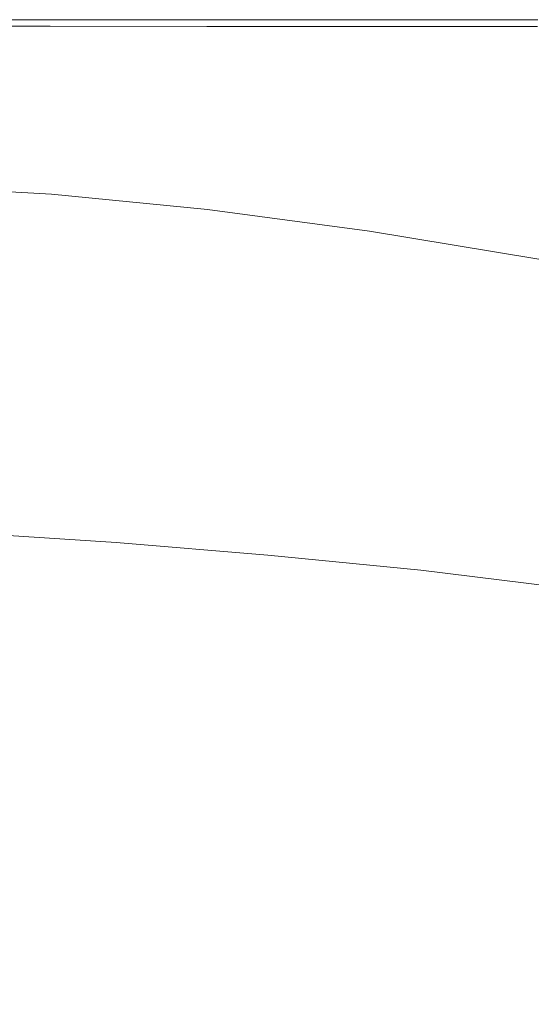
# Model space of a CAD drawing. Extents: x -795 to 795, y -503 to 503.
# Drawn here: x -257 to -111, y 222 to 503 of the extents above; entities that cross this region are included whole.
import ezdxf

# ---------------------------------------------------------------- set-up
doc = ezdxf.new("R2010")
doc.units = 0
doc.header["$LTSCALE"] = 500
doc.header["$MEASUREMENT"] = 0
doc.layers.add('CRS0', color=7, linetype='Continuous')

msp = doc.modelspace()

# ---------------------------------------------------------------- linework, layer by layer
at = {"layer": 'CRS0', "lineweight": 0}
for points, invisible_edges in [([(-292.4, 503.2, 187.3), (-248.4, 503.1, 195.2), (-248.4, 503.2, 187.3), (-292.4, 503.2, 187.3)], 15), ([(-248.4, 503.1, 195.2), (-292.4, 503.2, 187.3), (-292.4, 503.1, 195.2), (-248.4, 503.1, 195.2)], 15), ([(-292.4, 503.2, 187.3), (-248.4, 503.2, 178.4), (-292.4, 503.2, 178.4), (-292.4, 503.2, 187.3)], 15), ([(-248.4, 503.2, 178.4), (-292.4, 503.2, 187.3), (-248.4, 503.2, 187.3), (-248.4, 503.2, 178.4)], 15), ([(-292.4, 503.2, 168.7), (-248.4, 503.2, 178.4), (-248.4, 503.2, 168.7), (-292.4, 503.2, 168.7)], 11), ([(-248.4, 503.2, 178.4), (-292.4, 503.2, 168.7), (-292.4, 503.2, 178.4), (-248.4, 503.2, 178.4)], 15), ([(-292.4, 502.9, 201.5), (-248.4, 503.1, 195.2), (-292.4, 503.1, 195.2), (-292.4, 502.9, 201.5)], 15), ([(-248.4, 503.1, 195.2), (-292.4, 502.9, 201.5), (-248.4, 502.9, 201.5), (-248.4, 503.1, 195.2)], 15), ([(-292.4, 502.9, 201.5), (-248.4, 502.5, 205.4), (-248.4, 502.9, 201.5), (-292.4, 502.9, 201.5)], 15), ([(-248.4, 502.5, 205.4), (-292.4, 502.9, 201.5), (-292.4, 502.5, 205.4), (-248.4, 502.5, 205.4)], 15), ([(-203.7, 503.2, 187.3), (-248.4, 503.1, 195.2), (-203.7, 503.1, 195.2), (-203.7, 503.2, 187.3)], 15), ([(-248.4, 503.1, 195.2), (-203.7, 503.2, 187.3), (-248.4, 503.2, 187.3), (-248.4, 503.1, 195.2)], 15), ([(-203.7, 503.2, 168.7), (-248.4, 503.2, 178.4), (-203.7, 503.2, 178.4), (-203.7, 503.2, 168.7)], 15), ([(-248.4, 503.2, 178.4), (-203.7, 503.2, 168.7), (-248.4, 503.2, 168.7), (-248.4, 503.2, 178.4)], 13), ([(-203.7, 503.2, 187.3), (-248.4, 503.2, 178.4), (-248.4, 503.2, 187.3), (-203.7, 503.2, 187.3)], 15), ([(-248.4, 503.2, 178.4), (-203.7, 503.2, 187.3), (-203.7, 503.2, 178.4), (-248.4, 503.2, 178.4)], 15), ([(-203.7, 502.9, 201.5), (-248.4, 503.1, 195.2), (-248.4, 502.9, 201.5), (-203.7, 502.9, 201.5)], 15), ([(-248.4, 503.1, 195.2), (-203.7, 502.9, 201.5), (-203.7, 503.1, 195.2), (-248.4, 503.1, 195.2)], 15), ([(-203.7, 502.9, 201.5), (-248.4, 502.5, 205.4), (-203.7, 502.5, 205.4), (-203.7, 502.9, 201.5)], 15), ([(-248.4, 502.5, 205.4), (-203.7, 502.9, 201.5), (-248.4, 502.9, 201.5), (-248.4, 502.5, 205.4)], 15), ([(-203.7, 503.2, 187.3), (-157.5, 503.1, 195.2), (-157.5, 503.2, 187.3), (-203.7, 503.2, 187.3)], 15), ([(-157.5, 503.1, 195.2), (-203.7, 503.2, 187.3), (-203.7, 503.1, 195.2), (-157.5, 503.1, 195.2)], 15), ([(-203.7, 503.2, 168.7), (-157.5, 503.2, 178.4), (-157.5, 503.2, 168.7), (-203.7, 503.2, 168.7)], 11), ([(-157.5, 503.2, 178.4), (-203.7, 503.2, 168.7), (-203.7, 503.2, 178.4), (-157.5, 503.2, 178.4)], 15), ([(-203.7, 503.2, 187.3), (-157.5, 503.2, 178.4), (-203.7, 503.2, 178.4), (-203.7, 503.2, 187.3)], 15), ([(-157.5, 503.2, 178.4), (-203.7, 503.2, 187.3), (-157.5, 503.2, 187.3), (-157.5, 503.2, 178.4)], 15), ([(-203.7, 502.9, 201.5), (-157.5, 503.1, 195.2), (-203.7, 503.1, 195.2), (-203.7, 502.9, 201.5)], 15), ([(-157.5, 503.1, 195.2), (-203.7, 502.9, 201.5), (-157.5, 502.9, 201.5), (-157.5, 503.1, 195.2)], 15), ([(-203.7, 502.9, 201.5), (-157.5, 502.5, 205.4), (-157.5, 502.9, 201.5), (-203.7, 502.9, 201.5)], 15), ([(-157.5, 502.5, 205.4), (-203.7, 502.9, 201.5), (-203.7, 502.5, 205.4), (-157.5, 502.5, 205.4)], 15), ([(-109.2, 503.2, 187.3), (-157.5, 503.1, 195.2), (-109.2, 503.1, 195.2), (-109.2, 503.2, 187.3)], 15), ([(-157.5, 503.1, 195.2), (-109.2, 503.2, 187.3), (-157.5, 503.2, 187.3), (-157.5, 503.1, 195.2)], 15), ([(-109.2, 503.2, 168.7), (-157.5, 503.2, 178.4), (-109.2, 503.2, 178.4), (-109.2, 503.2, 168.7)], 15), ([(-157.5, 503.2, 178.4), (-109.2, 503.2, 168.7), (-157.5, 503.2, 168.7), (-157.5, 503.2, 178.4)], 13), ([(-109.2, 503.2, 187.3), (-157.5, 503.2, 178.4), (-157.5, 503.2, 187.3), (-109.2, 503.2, 187.3)], 15), ([(-157.5, 503.2, 178.4), (-109.2, 503.2, 187.3), (-109.2, 503.2, 178.4), (-157.5, 503.2, 178.4)], 15), ([(-109.3, 502.9, 201.5), (-157.5, 503.1, 195.2), (-157.5, 502.9, 201.5), (-109.3, 502.9, 201.5)], 15), ([(-157.5, 503.1, 195.2), (-109.3, 502.9, 201.5), (-109.2, 503.1, 195.2), (-157.5, 503.1, 195.2)], 15), ([(-109.3, 502.9, 201.5), (-157.5, 502.5, 205.4), (-109.3, 502.5, 205.4), (-109.3, 502.9, 201.5)], 15), ([(-157.5, 502.5, 205.4), (-109.3, 502.9, 201.5), (-157.5, 502.9, 201.5), (-157.5, 502.5, 205.4)], 15), ([(-292.4, 501.4, 207.8), (-248.4, 502.5, 205.4), (-292.4, 502.5, 205.4), (-292.4, 501.4, 207.8)], 15), ([(-248.4, 502.5, 205.4), (-292.4, 501.4, 207.8), (-248.4, 501.4, 207.8), (-248.4, 502.5, 205.4)], 13), ([(-292.4, 501.4, 207.8), (-248.4, 498.9, 208.8), (-248.4, 501.4, 207.8), (-292.4, 501.4, 207.8)], 15), ([(-248.4, 498.9, 208.8), (-292.4, 501.4, 207.8), (-292.4, 499, 208.8), (-248.4, 498.9, 208.8)], 15), ([(-203.7, 501.3, 207.8), (-248.4, 502.5, 205.4), (-248.4, 501.4, 207.8), (-203.7, 501.3, 207.8)], 11), ([(-248.4, 502.5, 205.4), (-203.7, 501.3, 207.8), (-203.7, 502.5, 205.4), (-248.4, 502.5, 205.4)], 15), ([(-248.4, 498.9, 208.8), (-203.7, 501.3, 207.8), (-248.4, 501.4, 207.8), (-248.4, 498.9, 208.8)], 15), ([(-203.7, 501.3, 207.8), (-248.4, 498.9, 208.8), (-203.8, 498.8, 208.8), (-203.7, 501.3, 207.8)], 15), ([(-157.6, 498.7, 208.8), (-203.7, 501.3, 207.8), (-203.8, 498.8, 208.8), (-157.6, 498.7, 208.8)], 15), ([(-203.7, 501.3, 207.8), (-157.5, 502.5, 205.4), (-203.7, 502.5, 205.4), (-203.7, 501.3, 207.8)], 15), ([(-157.5, 502.5, 205.4), (-203.7, 501.3, 207.8), (-157.5, 501.3, 207.8), (-157.5, 502.5, 205.4)], 15), ([(-203.7, 501.3, 207.8), (-157.6, 498.7, 208.8), (-157.5, 501.3, 207.8), (-203.7, 501.3, 207.8)], 11), ([(-109.3, 501.3, 207.8), (-157.6, 498.7, 208.8), (-109.3, 498.7, 208.8), (-109.3, 501.3, 207.8)], 15), ([(-157.6, 498.7, 208.8), (-109.3, 501.3, 207.8), (-157.5, 501.3, 207.8), (-157.6, 498.7, 208.8)], 13), ([(-109.3, 501.3, 207.8), (-157.5, 502.5, 205.4), (-157.5, 501.3, 207.8), (-109.3, 501.3, 207.8)], 15), ([(-157.5, 502.5, 205.4), (-109.3, 501.3, 207.8), (-109.3, 502.5, 205.4), (-157.5, 502.5, 205.4)], 15), ([(-292.4, 494.9, 209.3), (-248.4, 498.9, 208.8), (-292.4, 499, 208.8), (-292.4, 494.9, 209.3)], 15), ([(-248.4, 498.9, 208.8), (-292.4, 494.9, 209.3), (-248.5, 494.6, 209.3), (-248.4, 498.9, 208.8)], 15), ([(-203.8, 494.4, 209.3), (-248.4, 498.9, 208.8), (-248.5, 494.6, 209.3), (-203.8, 494.4, 209.3)], 15), ([(-248.4, 498.9, 208.8), (-203.8, 494.4, 209.3), (-203.8, 498.8, 208.8), (-248.4, 498.9, 208.8)], 15), ([(-203.8, 494.4, 209.3), (-157.6, 498.7, 208.8), (-203.8, 498.8, 208.8), (-203.8, 494.4, 209.3)], 15), ([(-157.6, 498.7, 208.8), (-203.8, 494.4, 209.3), (-157.6, 494.1, 209.3), (-157.6, 498.7, 208.8)], 15), ([(-109.4, 494, 209.3), (-157.6, 498.7, 208.8), (-157.6, 494.1, 209.3), (-109.4, 494, 209.3)], 15), ([(-157.6, 498.7, 208.8), (-109.4, 494, 209.3), (-109.3, 498.7, 208.8), (-157.6, 498.7, 208.8)], 15), ([(-292.4, 494.9, 209.3), (-248.6, 487.9, 209.5), (-248.5, 494.6, 209.3), (-292.4, 494.9, 209.3)], 15), ([(-248.6, 487.9, 209.5), (-292.4, 494.9, 209.3), (-292.4, 488.4, 209.5), (-248.6, 487.9, 209.5)], 15), ([(-248.6, 487.9, 209.5), (-203.8, 494.4, 209.3), (-248.5, 494.6, 209.3), (-248.6, 487.9, 209.5)], 15), ([(-203.8, 494.4, 209.3), (-248.6, 487.9, 209.5), (-203.9, 487.3, 209.5), (-203.8, 494.4, 209.3)], 15), ([(-157.7, 486.9, 209.5), (-203.8, 494.4, 209.3), (-203.9, 487.3, 209.5), (-157.7, 486.9, 209.5)], 15), ([(-203.8, 494.4, 209.3), (-157.7, 486.9, 209.5), (-157.6, 494.1, 209.3), (-203.8, 494.4, 209.3)], 15), ([(-157.7, 486.9, 209.5), (-109.4, 494, 209.3), (-157.6, 494.1, 209.3), (-157.7, 486.9, 209.5)], 15), ([(-109.4, 494, 209.3), (-157.7, 486.9, 209.5), (-109.5, 486.6, 209.5), (-109.4, 494, 209.3)], 15), ([(-292.4, 480.8, 209.6), (-248.6, 487.9, 209.5), (-292.4, 488.4, 209.5), (-292.4, 480.8, 209.6)], 15), ([(-248.6, 487.9, 209.5), (-292.4, 480.8, 209.6), (-248.7, 479.8, 209.6), (-248.6, 487.9, 209.5)], 15), ([(-204.1, 478.9, 209.6), (-248.6, 487.9, 209.5), (-248.7, 479.8, 209.6), (-204.1, 478.9, 209.6)], 15), ([(-248.6, 487.9, 209.5), (-204.1, 478.9, 209.6), (-203.9, 487.3, 209.5), (-248.6, 487.9, 209.5)], 15), ([(-204.1, 478.9, 209.6), (-157.7, 486.9, 209.5), (-203.9, 487.3, 209.5), (-204.1, 478.9, 209.6)], 15), ([(-157.7, 486.9, 209.5), (-204.1, 478.9, 209.6), (-157.8, 478.2, 209.6), (-157.7, 486.9, 209.5)], 15), ([(-109.5, 477.7, 209.6), (-157.7, 486.9, 209.5), (-157.8, 478.2, 209.6), (-109.5, 477.7, 209.6)], 15), ([(-157.7, 486.9, 209.5), (-109.5, 477.7, 209.6), (-109.5, 486.6, 209.5), (-157.7, 486.9, 209.5)], 15), ([(-292.4, 480.8, 209.6), (-248.8, 471.4, 209.5), (-248.7, 479.8, 209.6), (-292.4, 480.8, 209.6)], 15), ([(-248.8, 471.4, 209.5), (-292.4, 480.8, 209.6), (-292.3, 473, 209.5), (-248.8, 471.4, 209.5)], 15), ([(-248.8, 471.4, 209.5), (-204.1, 478.9, 209.6), (-248.7, 479.8, 209.6), (-248.8, 471.4, 209.5)], 15), ([(-204.1, 478.9, 209.6), (-248.8, 471.4, 209.5), (-204.3, 469.9, 209.5), (-204.1, 478.9, 209.6)], 15), ([(-157.9, 469.2, 209.6), (-204.1, 478.9, 209.6), (-204.3, 469.9, 209.5), (-157.9, 469.2, 209.6)], 15), ([(-204.1, 478.9, 209.6), (-157.9, 469.2, 209.6), (-157.8, 478.2, 209.6), (-204.1, 478.9, 209.6)], 15), ([(-157.9, 469.2, 209.6), (-109.5, 477.7, 209.6), (-157.8, 478.2, 209.6), (-157.9, 469.2, 209.6)], 15), ([(-109.5, 477.7, 209.6), (-157.9, 469.2, 209.6), (-109.5, 468.8, 209.6), (-109.5, 477.7, 209.6)], 15), ([(-292.6, 466.3, 209.3), (-248.8, 471.4, 209.5), (-292.3, 473, 209.5), (-292.6, 466.3, 209.3)], 15), ([(-248.8, 471.4, 209.5), (-292.6, 466.3, 209.3), (-250.3, 464.3, 209.3), (-248.8, 471.4, 209.5)], 15), ([(-204.5, 461.2, 209.3), (-248.8, 471.4, 209.5), (-250.3, 464.3, 209.3), (-204.5, 461.2, 209.3)], 15), ([(-248.8, 471.4, 209.5), (-204.5, 461.2, 209.3), (-204.3, 469.9, 209.5), (-248.8, 471.4, 209.5)], 15), ([(-204.5, 461.2, 209.3), (-157.9, 469.2, 209.6), (-204.3, 469.9, 209.5), (-204.5, 461.2, 209.3)], 15), ([(-157.9, 469.2, 209.6), (-204.5, 461.2, 209.3), (-156.3, 461.7, 209.5), (-157.9, 469.2, 209.6)], 15), ([(-109.4, 461.2, 209.5), (-157.9, 469.2, 209.6), (-156.3, 461.7, 209.5), (-109.4, 461.2, 209.5)], 15), ([(-157.9, 469.2, 209.6), (-109.4, 461.2, 209.5), (-109.5, 468.8, 209.6), (-157.9, 469.2, 209.6)], 15), ([(-254.3, 460.2, 208.9), (-292.6, 466.3, 209.3), (-293.5, 462.1, 209), (-254.3, 460.2, 208.9)], 15), ([(-292.6, 466.3, 209.3), (-254.3, 460.2, 208.9), (-250.3, 464.3, 209.3), (-292.6, 466.3, 209.3)], 15), ([(-254.3, 460.2, 208.9), (-204.5, 461.2, 209.3), (-250.3, 464.3, 209.3), (-254.3, 460.2, 208.9)], 15), ([(-294, 459.5, 208.5), (-254.3, 460.2, 208.9), (-293.5, 462.1, 209), (-294, 459.5, 208.5)], 15), ([(-204.5, 461.2, 209.3), (-254.3, 460.2, 208.9), (-222.7, 458.1, 208.9), (-204.5, 461.2, 209.3)], 15), ([(-203.8, 456.3, 208.8), (-204.5, 461.2, 209.3), (-222.7, 458.1, 208.9), (-203.8, 456.3, 208.8)], 15), ([(-204.5, 461.2, 209.3), (-151.2, 457.2, 209.3), (-156.3, 461.7, 209.5), (-204.5, 461.2, 209.3)], 15), ([(-151.2, 457.2, 209.3), (-204.5, 461.2, 209.3), (-185.1, 457.1, 209.1), (-151.2, 457.2, 209.3)], 15), ([(-204.5, 461.2, 209.3), (-203.8, 456.3, 208.8), (-185.1, 457.1, 209.1), (-204.5, 461.2, 209.3)], 15), ([(-151.2, 457.2, 209.3), (-109.4, 461.2, 209.5), (-156.3, 461.7, 209.5), (-151.2, 457.2, 209.3)], 15), ([(-109.4, 461.2, 209.5), (-151.2, 457.2, 209.3), (-109, 456.6, 209.4), (-109.4, 461.2, 209.5)], 15), ([(-254.3, 460.2, 208.9), (-294, 459.5, 208.5), (-256.9, 457.8, 208.3), (-254.3, 460.2, 208.9)], 15), ([(-294, 459.5, 208.5), (-253.8, 455.9, 207.4), (-256.9, 457.8, 208.3), (-294, 459.5, 208.5)], 15), ([(-253.8, 455.9, 207.4), (-294, 459.5, 208.5), (-293.1, 457.9, 207.9), (-253.8, 455.9, 207.4)], 15), ([(-292, 456.9, 207.1), (-253.8, 455.9, 207.4), (-293.1, 457.9, 207.9), (-292, 456.9, 207.1)], 15), ([(-227.4, 456, 208.2), (-254.3, 460.2, 208.9), (-256.9, 457.8, 208.3), (-227.4, 456, 208.2)], 15), ([(-253.8, 455.9, 207.4), (-227.4, 456, 208.2), (-256.9, 457.8, 208.3), (-253.8, 455.9, 207.4)], 15), ([(-254.3, 460.2, 208.9), (-227.4, 456, 208.2), (-222.7, 458.1, 208.9), (-254.3, 460.2, 208.9)], 15), ([(-227.4, 456, 208.2), (-203.8, 456.3, 208.8), (-222.7, 458.1, 208.9), (-227.4, 456, 208.2)], 15), ([(-253.8, 455.9, 207.4), (-292, 456.9, 207.1), (-249.5, 454.5, 206.4), (-253.8, 455.9, 207.4)], 15), ([(-292, 456.9, 207.1), (-248.1, 453.4, 205.5), (-249.5, 454.5, 206.4), (-292, 456.9, 207.1)], 15), ([(-248.1, 453.4, 205.5), (-292, 456.9, 207.1), (-291.6, 456, 206.5), (-248.1, 453.4, 205.5)], 15), ([(-291.4, 454, 199.7), (-248.1, 453.4, 205.5), (-291.6, 456, 206.5), (-291.4, 454, 199.7)], 13), ([(-227.4, 456, 208.2), (-253.8, 455.9, 207.4), (-222.1, 453.9, 206.9), (-227.4, 456, 208.2)], 15), ([(-203.4, 450.5, 204.6), (-253.8, 455.9, 207.4), (-249.5, 454.5, 206.4), (-203.4, 450.5, 204.6)], 15), ([(-253.8, 455.9, 207.4), (-203.4, 450.5, 204.6), (-222.1, 453.9, 206.9), (-253.8, 455.9, 207.4)], 15), ([(-203.8, 456.3, 208.8), (-227.4, 456, 208.2), (-209.2, 454.8, 208), (-203.8, 456.3, 208.8)], 15), ([(-227.4, 456, 208.2), (-203, 452.6, 206.6), (-209.2, 454.8, 208), (-227.4, 456, 208.2)], 15), ([(-203, 452.6, 206.6), (-227.4, 456, 208.2), (-222.1, 453.9, 206.9), (-203, 452.6, 206.6)], 15), ([(-196.6, 453.9, 207.9), (-203.8, 456.3, 208.8), (-209.2, 454.8, 208), (-196.6, 453.9, 207.9)], 15), ([(-203.8, 456.3, 208.8), (-174.3, 455.1, 209), (-185.1, 457.1, 209.1), (-203.8, 456.3, 208.8)], 15), ([(-174.3, 455.1, 209), (-203.8, 456.3, 208.8), (-191.4, 454.9, 208.7), (-174.3, 455.1, 209)], 15), ([(-203.8, 456.3, 208.8), (-196.6, 453.9, 207.9), (-191.4, 454.9, 208.7), (-203.8, 456.3, 208.8)], 15), ([(-179.4, 454, 208.5), (-174.3, 455.1, 209), (-191.4, 454.9, 208.7), (-179.4, 454, 208.5)], 15), ([(-174.3, 455.1, 209), (-151.2, 457.2, 209.3), (-185.1, 457.1, 209.1), (-174.3, 455.1, 209)], 15), ([(-174.3, 455.1, 209), (-179.4, 454, 208.5), (-164.3, 454, 208.8), (-174.3, 455.1, 209)], 15), ([(-151.2, 457.2, 209.3), (-174.3, 455.1, 209), (-144.7, 454.8, 209.1), (-151.2, 457.2, 209.3)], 15), ([(-174.3, 455.1, 209), (-138.8, 453.6, 208.9), (-144.7, 454.8, 209.1), (-174.3, 455.1, 209)], 15), ([(-138.8, 453.6, 208.9), (-174.3, 455.1, 209), (-164.3, 454, 208.8), (-138.8, 453.6, 208.9)], 15), ([(-107.7, 454, 209.1), (-151.2, 457.2, 209.3), (-144.7, 454.8, 209.1), (-107.7, 454, 209.1)], 15), ([(-151.2, 457.2, 209.3), (-107.7, 454, 209.1), (-109, 456.6, 209.4), (-151.2, 457.2, 209.3)], 15), ([(-248.1, 453.4, 205.5), (-291.4, 454, 199.7), (-247.9, 451.2, 198.7), (-248.1, 453.4, 205.5)], 15), ([(-291.4, 454, 199.7), (-247, 446.6, 179.6), (-247.9, 451.2, 198.7), (-291.4, 454, 199.7)], 15), ([(-247, 446.6, 179.6), (-291.4, 454, 199.7), (-290.4, 449.4, 180.5), (-247, 446.6, 179.6)], 15), ([(-248.1, 453.4, 205.5), (-203.4, 450.5, 204.6), (-249.5, 454.5, 206.4), (-248.1, 453.4, 205.5)], 15), ([(-203.4, 450.5, 204.6), (-248.1, 453.4, 205.5), (-203.5, 449.1, 203.3), (-203.4, 450.5, 204.6)], 13), ([(-203.3, 446.9, 196.5), (-248.1, 453.4, 205.5), (-247.9, 451.2, 198.7), (-203.3, 446.9, 196.5)], 15), ([(-248.1, 453.4, 205.5), (-203.3, 446.9, 196.5), (-203.5, 449.1, 203.3), (-248.1, 453.4, 205.5)], 15), ([(-203.4, 450.5, 204.6), (-203, 452.6, 206.6), (-222.1, 453.9, 206.9), (-203.4, 450.5, 204.6)], 15), ([(-203, 452.6, 206.6), (-196.6, 453.9, 207.9), (-209.2, 454.8, 208), (-203, 452.6, 206.6)], 15), ([(-203, 452.6, 206.6), (-203.4, 450.5, 204.6), (-183.8, 449, 204.1), (-203, 452.6, 206.6)], 15), ([(-196.6, 453.9, 207.9), (-203, 452.6, 206.6), (-190.4, 451.9, 206.4), (-196.6, 453.9, 207.9)], 15), ([(-172.5, 448.4, 204), (-203, 452.6, 206.6), (-183.8, 449, 204.1), (-172.5, 448.4, 204)], 15), ([(-203, 452.6, 206.6), (-172.5, 448.4, 204), (-190.4, 451.9, 206.4), (-203, 452.6, 206.6)], 15), ([(-196.6, 453.9, 207.9), (-179.4, 454, 208.5), (-191.4, 454.9, 208.7), (-196.6, 453.9, 207.9)], 15), ([(-179.4, 454, 208.5), (-196.6, 453.9, 207.9), (-184, 453.3, 207.8), (-179.4, 454, 208.5)], 15), ([(-196.6, 453.9, 207.9), (-178, 451.4, 206.4), (-184, 453.3, 207.8), (-196.6, 453.9, 207.9)], 15), ([(-178, 451.4, 206.4), (-196.6, 453.9, 207.9), (-190.4, 451.9, 206.4), (-178, 451.4, 206.4)], 15), ([(-166.2, 452.7, 207.8), (-179.4, 454, 208.5), (-184, 453.3, 207.8), (-166.2, 452.7, 207.8)], 15), ([(-178, 451.4, 206.4), (-166.2, 452.7, 207.8), (-184, 453.3, 207.8), (-178, 451.4, 206.4)], 15), ([(-155.1, 453.5, 208.6), (-179.4, 454, 208.5), (-162.9, 453.4, 208.4), (-155.1, 453.5, 208.6)], 15), ([(-179.4, 454, 208.5), (-155.1, 453.5, 208.6), (-164.3, 454, 208.8), (-179.4, 454, 208.5)], 15), ([(-179.4, 454, 208.5), (-166.2, 452.7, 207.8), (-162.9, 453.4, 208.4), (-179.4, 454, 208.5)], 15), ([(-166.2, 452.7, 207.8), (-178, 451.4, 206.4), (-160.8, 450.9, 206.4), (-166.2, 452.7, 207.8)], 15), ([(-166.2, 452.7, 207.8), (-137, 452.6, 208.3), (-162.9, 453.4, 208.4), (-166.2, 452.7, 207.8)], 15), ([(-166.2, 452.7, 207.8), (-133.7, 450.3, 206.5), (-138.1, 451.8, 207.6), (-166.2, 452.7, 207.8)], 15), ([(-133.7, 450.3, 206.5), (-166.2, 452.7, 207.8), (-160.8, 450.9, 206.4), (-133.7, 450.3, 206.5)], 15), ([(-137, 452.6, 208.3), (-166.2, 452.7, 207.8), (-138.1, 451.8, 207.6), (-137, 452.6, 208.3)], 15), ([(-155.1, 453.5, 208.6), (-138.8, 453.6, 208.9), (-164.3, 454, 208.8), (-155.1, 453.5, 208.6)], 15), ([(-137, 452.6, 208.3), (-155.1, 453.5, 208.6), (-162.9, 453.4, 208.4), (-137, 452.6, 208.3)], 15), ([(-138.8, 453.6, 208.9), (-155.1, 453.5, 208.6), (-135.6, 453, 208.7), (-138.8, 453.6, 208.9)], 15), ([(-155.1, 453.5, 208.6), (-137, 452.6, 208.3), (-135.6, 453, 208.7), (-155.1, 453.5, 208.6)], 15), ([(-138.8, 453.6, 208.9), (-107.7, 454, 209.1), (-144.7, 454.8, 209.1), (-138.8, 453.6, 208.9)], 15), ([(-107.7, 454, 209.1), (-138.8, 453.6, 208.9), (-104.8, 452.7, 208.8), (-107.7, 454, 209.1)], 15), ([(-102.1, 451.9, 208.5), (-138.8, 453.6, 208.9), (-135.6, 453, 208.7), (-102.1, 451.9, 208.5)], 15), ([(-138.8, 453.6, 208.9), (-102.1, 451.9, 208.5), (-104.8, 452.7, 208.8), (-138.8, 453.6, 208.9)], 15), ([(-100.7, 450.4, 207.3), (-137, 452.6, 208.3), (-138.1, 451.8, 207.6), (-100.7, 450.4, 207.3)], 15), ([(-137, 452.6, 208.3), (-102.1, 451.9, 208.5), (-135.6, 453, 208.7), (-137, 452.6, 208.3)], 15), ([(-102.1, 451.9, 208.5), (-137, 452.6, 208.3), (-101.5, 451.3, 208.1), (-102.1, 451.9, 208.5)], 15), ([(-137, 452.6, 208.3), (-100.7, 450.4, 207.3), (-101.5, 451.3, 208.1), (-137, 452.6, 208.3)], 15), ([(-288.4, 440.8, 142.9), (-247, 446.6, 179.6), (-290.4, 449.4, 180.5), (-288.4, 440.8, 142.9)], 15), ([(-247, 446.6, 179.6), (-203.3, 446.9, 196.5), (-247.9, 451.2, 198.7), (-247, 446.6, 179.6)], 15), ([(-157.3, 442.9, 199.2), (-203.4, 450.5, 204.6), (-203.5, 449.1, 203.3), (-157.3, 442.9, 199.2)], 11), ([(-203.4, 450.5, 204.6), (-149.9, 443.2, 200), (-183.8, 449, 204.1), (-203.4, 450.5, 204.6)], 15), ([(-149.9, 443.2, 200), (-203.4, 450.5, 204.6), (-155.2, 443.3, 199.8), (-149.9, 443.2, 200)], 15), ([(-203.4, 450.5, 204.6), (-157.3, 442.9, 199.2), (-155.2, 443.3, 199.8), (-203.4, 450.5, 204.6)], 15), ([(-172.5, 448.4, 204), (-178, 451.4, 206.4), (-190.4, 451.9, 206.4), (-172.5, 448.4, 204)], 15), ([(-146.7, 447.9, 204.3), (-178, 451.4, 206.4), (-161.6, 448.1, 204), (-146.7, 447.9, 204.3)], 15), ([(-178, 451.4, 206.4), (-146.7, 447.9, 204.3), (-160.8, 450.9, 206.4), (-178, 451.4, 206.4)], 15), ([(-178, 451.4, 206.4), (-172.5, 448.4, 204), (-161.6, 448.1, 204), (-178, 451.4, 206.4)], 15), ([(-146.7, 447.9, 204.3), (-133.7, 450.3, 206.5), (-160.8, 450.9, 206.4), (-146.7, 447.9, 204.3)], 15), ([(-133.7, 450.3, 206.5), (-146.7, 447.9, 204.3), (-123.4, 447.6, 204.6), (-133.7, 450.3, 206.5)], 15), ([(-133.7, 450.3, 206.5), (-100.7, 450.4, 207.3), (-138.1, 451.8, 207.6), (-133.7, 450.3, 206.5)], 15), ([(-100.7, 450.4, 207.3), (-133.7, 450.3, 206.5), (-97.5, 448.9, 206.3), (-100.7, 450.4, 207.3)], 15), ([(-91, 446.5, 204.5), (-133.7, 450.3, 206.5), (-123.4, 447.6, 204.6), (-91, 446.5, 204.5)], 15), ([(-133.7, 450.3, 206.5), (-91, 446.5, 204.5), (-97.5, 448.9, 206.3), (-133.7, 450.3, 206.5)], 15), ([(-247, 446.6, 179.6), (-288.4, 440.8, 142.9), (-245.2, 438.1, 142.1), (-247, 446.6, 179.6)], 15), ([(-203.3, 446.9, 196.5), (-247, 446.6, 179.6), (-202.6, 442.3, 177.5), (-203.3, 446.9, 196.5)], 15), ([(-200.8, 433.9, 140.3), (-247, 446.6, 179.6), (-245.2, 438.1, 142.1), (-200.8, 433.9, 140.3)], 15), ([(-247, 446.6, 179.6), (-200.8, 433.9, 140.3), (-202.6, 442.3, 177.5), (-247, 446.6, 179.6)], 15), ([(-203.3, 446.9, 196.5), (-157.3, 442.9, 199.2), (-203.5, 449.1, 203.3), (-203.3, 446.9, 196.5)], 15), ([(-203.3, 446.9, 196.5), (-156.7, 436.5, 173.8), (-157.3, 440.9, 192.5), (-203.3, 446.9, 196.5)], 15), ([(-156.7, 436.5, 173.8), (-203.3, 446.9, 196.5), (-202.6, 442.3, 177.5), (-156.7, 436.5, 173.8)], 15), ([(-157.3, 442.9, 199.2), (-203.3, 446.9, 196.5), (-157.3, 440.9, 192.5), (-157.3, 442.9, 199.2)], 15), ([(-149.9, 443.2, 200), (-172.5, 448.4, 204), (-183.8, 449, 204.1), (-149.9, 443.2, 200)], 15), ([(-172.5, 448.4, 204), (-149.9, 443.2, 200), (-142.6, 442.9, 200.1), (-172.5, 448.4, 204)], 15), ([(-172.5, 448.4, 204), (-134.8, 443, 200.5), (-161.6, 448.1, 204), (-172.5, 448.4, 204)], 15), ([(-134.8, 443, 200.5), (-172.5, 448.4, 204), (-142.6, 442.9, 200.1), (-134.8, 443, 200.5)], 15), ([(-134.8, 443, 200.5), (-146.7, 447.9, 204.3), (-161.6, 448.1, 204), (-134.8, 443, 200.5)], 15), ([(-146.7, 447.9, 204.3), (-106.5, 443.6, 201.8), (-123.4, 447.6, 204.6), (-146.7, 447.9, 204.3)], 15), ([(-106.5, 443.6, 201.8), (-146.7, 447.9, 204.3), (-123.8, 443.2, 201), (-106.5, 443.6, 201.8)], 15), ([(-146.7, 447.9, 204.3), (-134.8, 443, 200.5), (-123.8, 443.2, 201), (-146.7, 447.9, 204.3)], 15), ([(-106.5, 443.6, 201.8), (-91, 446.5, 204.5), (-123.4, 447.6, 204.6), (-106.5, 443.6, 201.8)], 15), ([(-200.8, 433.9, 140.3), (-156.7, 436.5, 173.8), (-202.6, 442.3, 177.5), (-200.8, 433.9, 140.3)], 15), ([(-157.3, 442.9, 199.2), (-108.1, 435.2, 194.2), (-155.2, 443.3, 199.8), (-157.3, 442.9, 199.2)], 15), ([(-108.1, 435.2, 194.2), (-157.3, 442.9, 199.2), (-109, 434.9, 193.7), (-108.1, 435.2, 194.2)], 13), ([(-109.2, 433.2, 187.1), (-157.3, 442.9, 199.2), (-157.3, 440.9, 192.5), (-109.2, 433.2, 187.1)], 15), ([(-157.3, 442.9, 199.2), (-109.2, 433.2, 187.1), (-109, 434.9, 193.7), (-157.3, 442.9, 199.2)], 15), ([(-108.1, 435.2, 194.2), (-149.9, 443.2, 200), (-155.2, 443.3, 199.8), (-108.1, 435.2, 194.2)], 15), ([(-103, 435.6, 195), (-149.9, 443.2, 200), (-106.1, 435.4, 194.5), (-103, 435.6, 195)], 15), ([(-149.9, 443.2, 200), (-103, 435.6, 195), (-142.6, 442.9, 200.1), (-149.9, 443.2, 200)], 15), ([(-149.9, 443.2, 200), (-108.1, 435.2, 194.2), (-106.1, 435.4, 194.5), (-149.9, 443.2, 200)], 15), ([(-103, 435.6, 195), (-134.8, 443, 200.5), (-142.6, 442.9, 200.1), (-103, 435.6, 195)], 15), ([(-134.8, 443, 200.5), (-91.5, 436.9, 196.7), (-123.8, 443.2, 201), (-134.8, 443, 200.5)], 15), ([(-91.5, 436.9, 196.7), (-134.8, 443, 200.5), (-98.5, 436.1, 195.8), (-91.5, 436.9, 196.7)], 15), ([(-134.8, 443, 200.5), (-103, 435.6, 195), (-98.5, 436.1, 195.8), (-134.8, 443, 200.5)], 15), ([(-91.5, 436.9, 196.7), (-106.5, 443.6, 201.8), (-123.8, 443.2, 201), (-91.5, 436.9, 196.7)], 15), ([(-288.4, 440.8, 142.9), (-241.8, 424.2, 80), (-245.2, 438.1, 142.1), (-288.4, 440.8, 142.9)], 15), ([(-241.8, 424.2, 80), (-288.4, 440.8, 142.9), (-284.9, 426.9, 80.5), (-241.8, 424.2, 80)], 15), ([(-156.7, 436.5, 173.8), (-109.2, 433.2, 187.1), (-157.3, 440.9, 192.5), (-156.7, 436.5, 173.8)], 15), ([(-241.8, 424.2, 80), (-200.8, 433.9, 140.3), (-245.2, 438.1, 142.1), (-241.8, 424.2, 80)], 15), ([(-156.7, 436.5, 173.8), (-200.8, 433.9, 140.3), (-155.1, 428.2, 137), (-156.7, 436.5, 173.8)], 15), ([(-109.2, 433.2, 187.1), (-156.7, 436.5, 173.8), (-108.7, 428.9, 168.7), (-109.2, 433.2, 187.1)], 15), ([(-107.5, 420.9, 132.3), (-156.7, 436.5, 173.8), (-155.1, 428.2, 137), (-107.5, 420.9, 132.3)], 15), ([(-156.7, 436.5, 173.8), (-107.5, 420.9, 132.3), (-108.7, 428.9, 168.7), (-156.7, 436.5, 173.8)], 15), ([(-200.8, 433.9, 140.3), (-241.8, 424.2, 80), (-197.7, 420.1, 78.5), (-200.8, 433.9, 140.3)], 15), ([(-200.8, 433.9, 140.3), (-152.4, 414.7, 75.8), (-155.1, 428.2, 137), (-200.8, 433.9, 140.3)], 15), ([(-152.4, 414.7, 75.8), (-200.8, 433.9, 140.3), (-197.7, 420.1, 78.5), (-152.4, 414.7, 75.8)], 15), ([(-280.6, 410.1, 5.6), (-241.8, 424.2, 80), (-284.9, 426.9, 80.5), (-280.6, 410.1, 5.6)], 15), ([(-152.4, 414.7, 75.8), (-107.5, 420.9, 132.3), (-155.1, 428.2, 137), (-152.4, 414.7, 75.8)], 15), ([(-241.8, 424.2, 80), (-280.6, 410.1, 5.6), (-237.8, 407.4, 5.2), (-241.8, 424.2, 80)], 15), ([(-193.9, 403.4, 4.2), (-241.8, 424.2, 80), (-237.8, 407.4, 5.2), (-193.9, 403.4, 4.2)], 15), ([(-241.8, 424.2, 80), (-193.9, 403.4, 4.2), (-197.7, 420.1, 78.5), (-241.8, 424.2, 80)], 15), ([(-193.9, 403.4, 4.2), (-152.4, 414.7, 75.8), (-197.7, 420.1, 78.5), (-193.9, 403.4, 4.2)], 15), ([(-107.5, 420.9, 132.3), (-152.4, 414.7, 75.8), (-105.2, 407.7, 71.9), (-107.5, 420.9, 132.3)], 15), ([(-152.4, 414.7, 75.8), (-193.9, 403.4, 4.2), (-149.1, 398.4, 2.2), (-152.4, 414.7, 75.8)], 15), ([(-102.6, 391.8, -0.6), (-152.4, 414.7, 75.8), (-149.1, 398.4, 2.2), (-102.6, 391.8, -0.6)], 15), ([(-152.4, 414.7, 75.8), (-102.6, 391.8, -0.6), (-105.2, 407.7, 71.9), (-152.4, 414.7, 75.8)], 15), ([(-280.6, 410.1, 5.6), (-233.8, 390, -70), (-237.8, 407.4, 5.2), (-280.6, 410.1, 5.6)], 15), ([(-233.8, 390, -70), (-280.6, 410.1, 5.6), (-276.5, 392.7, -69.8), (-233.8, 390, -70)], 15), ([(-233.8, 390, -70), (-193.9, 403.4, 4.2), (-237.8, 407.4, 5.2), (-233.8, 390, -70)], 15), ([(-193.9, 403.4, 4.2), (-233.8, 390, -70), (-190.2, 386.2, -70.6), (-193.9, 403.4, 4.2)], 15), ([(-193.9, 403.4, 4.2), (-145.8, 381.4, -71.9), (-149.1, 398.4, 2.2), (-193.9, 403.4, 4.2)], 15), ([(-145.8, 381.4, -71.9), (-193.9, 403.4, 4.2), (-190.2, 386.2, -70.6), (-145.8, 381.4, -71.9)], 15), ([(-145.8, 381.4, -71.9), (-102.6, 391.8, -0.6), (-149.1, 398.4, 2.2), (-145.8, 381.4, -71.9)], 15), ([(-273.3, 377.2, -133.4), (-233.8, 390, -70), (-276.5, 392.7, -69.8), (-273.3, 377.2, -133.4)], 15), ([(-102.6, 391.8, -0.6), (-145.8, 381.4, -71.9), (-100, 375.2, -73.6), (-102.6, 391.8, -0.6)], 15), ([(-233.8, 390, -70), (-273.3, 377.2, -133.4), (-230.8, 374.4, -133.5), (-233.8, 390, -70)], 15), ([(-187.3, 370.8, -133.8), (-233.8, 390, -70), (-230.8, 374.4, -133.5), (-187.3, 370.8, -133.8)], 15), ([(-233.8, 390, -70), (-187.3, 370.8, -133.8), (-190.2, 386.2, -70.6), (-233.8, 390, -70)], 15), ([(-187.3, 370.8, -133.8), (-145.8, 381.4, -71.9), (-190.2, 386.2, -70.6), (-187.3, 370.8, -133.8)], 15), ([(-145.8, 381.4, -71.9), (-187.3, 370.8, -133.8), (-143.3, 366.3, -134.4), (-145.8, 381.4, -71.9)], 15), ([(-98.1, 360.4, -135.3), (-145.8, 381.4, -71.9), (-143.3, 366.3, -134.4), (-98.1, 360.4, -135.3)], 15), ([(-145.8, 381.4, -71.9), (-98.1, 360.4, -135.3), (-100, 375.2, -73.6), (-145.8, 381.4, -71.9)], 15), ([(-273.3, 377.2, -133.4), (-229.4, 363.1, -173.3), (-230.8, 374.4, -133.5), (-273.3, 377.2, -133.4)], 15), ([(-229.4, 363.1, -173.3), (-273.3, 377.2, -133.4), (-271.9, 365.8, -173.3), (-229.4, 363.1, -173.3)], 15), ([(-229.4, 363.1, -173.3), (-187.3, 370.8, -133.8), (-230.8, 374.4, -133.5), (-229.4, 363.1, -173.3)], 15), ([(-187.3, 370.8, -133.8), (-229.4, 363.1, -173.3), (-186, 359.5, -173.5), (-187.3, 370.8, -133.8)], 15), ([(-187.3, 370.8, -133.8), (-142.3, 355.2, -173.7), (-143.3, 366.3, -134.4), (-187.3, 370.8, -133.8)], 15), ([(-142.3, 355.2, -173.7), (-187.3, 370.8, -133.8), (-186, 359.5, -173.5), (-142.3, 355.2, -173.7)], 15), ([(-272.1, 356.8, -195.1), (-229.4, 363.1, -173.3), (-271.9, 365.8, -173.3), (-272.1, 356.8, -195.1)], 15), ([(-142.3, 355.2, -173.7), (-98.1, 360.4, -135.3), (-143.3, 366.3, -134.4), (-142.3, 355.2, -173.7)], 15), ([(-229.4, 363.1, -173.3), (-272.1, 356.8, -195.1), (-229.6, 354.1, -195.1), (-229.4, 363.1, -173.3)], 13), ([(-186.3, 350.5, -195.1), (-229.4, 363.1, -173.3), (-229.6, 354.1, -195.1), (-186.3, 350.5, -195.1)], 11), ([(-229.4, 363.1, -173.3), (-186.3, 350.5, -195.1), (-186, 359.5, -173.5), (-229.4, 363.1, -173.3)], 15), ([(-186.3, 350.5, -195.1), (-142.3, 355.2, -173.7), (-186, 359.5, -173.5), (-186.3, 350.5, -195.1)], 15), ([(-98.1, 360.4, -135.3), (-142.3, 355.2, -173.7), (-97.3, 349.5, -174), (-98.1, 360.4, -135.3)], 15), ([(-231.3, 345.4, -204.5), (-272.1, 356.8, -195.1), (-273.8, 348.3, -204.5), (-231.3, 345.4, -204.5)], 15), ([(-272.1, 356.8, -195.1), (-231.3, 345.4, -204.5), (-229.6, 354.1, -195.1), (-272.1, 356.8, -195.1)], 15), ([(-231.3, 345.4, -204.5), (-186.3, 350.5, -195.1), (-229.6, 354.1, -195.1), (-231.3, 345.4, -204.5)], 15), ([(-142.3, 355.2, -173.7), (-186.3, 350.5, -195.1), (-142.6, 346.2, -195.2), (-142.3, 355.2, -173.7)], 15), ([(-97.9, 340.7, -195.2), (-142.3, 355.2, -173.7), (-142.6, 346.2, -195.2), (-97.9, 340.7, -195.2)], 15), ([(-142.3, 355.2, -173.7), (-97.9, 340.7, -195.2), (-97.3, 349.5, -174), (-142.3, 355.2, -173.7)], 15), ([(-276.9, 338.3, -207.1), (-231.3, 345.4, -204.5), (-273.8, 348.3, -204.5), (-276.9, 338.3, -207.1)], 15), ([(-186.3, 350.5, -195.1), (-231.3, 345.4, -204.5), (-188, 341.8, -204.5), (-186.3, 350.5, -195.1)], 15), ([(-144.3, 337.4, -204.5), (-186.3, 350.5, -195.1), (-188, 341.8, -204.5), (-144.3, 337.4, -204.5)], 15), ([(-186.3, 350.5, -195.1), (-144.3, 337.4, -204.5), (-142.6, 346.2, -195.2), (-186.3, 350.5, -195.1)], 11), ([(-144.3, 337.4, -204.5), (-97.9, 340.7, -195.2), (-142.6, 346.2, -195.2), (-144.3, 337.4, -204.5)], 13), ([(-231.3, 345.4, -204.5), (-276.9, 338.3, -207.1), (-234.4, 335.2, -207.1), (-231.3, 345.4, -204.5)], 15), ([(-191, 331.3, -207.1), (-231.3, 345.4, -204.5), (-234.4, 335.2, -207.1), (-191, 331.3, -207.1)], 15), ([(-231.3, 345.4, -204.5), (-191, 331.3, -207.1), (-188, 341.8, -204.5), (-231.3, 345.4, -204.5)], 15), ([(-191, 331.3, -207.1), (-144.3, 337.4, -204.5), (-188, 341.8, -204.5), (-191, 331.3, -207.1)], 15), ([(-97.9, 340.7, -195.2), (-144.3, 337.4, -204.5), (-99.6, 331.8, -204.5), (-97.9, 340.7, -195.2)], 15), ([(-238.8, 321.5, -208.7), (-276.9, 338.3, -207.1), (-281.2, 325.1, -208.7), (-238.8, 321.5, -208.7)], 15), ([(-276.9, 338.3, -207.1), (-238.8, 321.5, -208.7), (-234.4, 335.2, -207.1), (-276.9, 338.3, -207.1)], 15), ([(-144.3, 337.4, -204.5), (-191, 331.3, -207.1), (-147.4, 326.8, -207.1), (-144.3, 337.4, -204.5)], 15), ([(-102.7, 321, -207.1), (-144.3, 337.4, -204.5), (-147.4, 326.8, -207.1), (-102.7, 321, -207.1)], 15), ([(-144.3, 337.4, -204.5), (-102.7, 321, -207.1), (-99.6, 331.8, -204.5), (-144.3, 337.4, -204.5)], 15), ([(-238.8, 321.5, -208.7), (-191, 331.3, -207.1), (-234.4, 335.2, -207.1), (-238.8, 321.5, -208.7)], 15), ([(-191, 331.3, -207.1), (-238.8, 321.5, -208.7), (-195.4, 317.2, -208.7), (-191, 331.3, -207.1)], 15), ([(-151.8, 312.3, -208.7), (-191, 331.3, -207.1), (-195.4, 317.2, -208.7), (-151.8, 312.3, -208.7)], 15), ([(-191, 331.3, -207.1), (-151.8, 312.3, -208.7), (-147.4, 326.8, -207.1), (-191, 331.3, -207.1)], 15), ([(-151.8, 312.3, -208.7), (-102.7, 321, -207.1), (-147.4, 326.8, -207.1), (-151.8, 312.3, -208.7)], 15), ([(-286.6, 309.2, -209.5), (-238.8, 321.5, -208.7), (-281.2, 325.1, -208.7), (-286.6, 309.2, -209.5)], 15), ([(-238.8, 321.5, -208.7), (-286.6, 309.2, -209.5), (-244.2, 305, -209.5), (-238.8, 321.5, -208.7)], 15), ([(-200.9, 300.1, -209.5), (-238.8, 321.5, -208.7), (-244.2, 305, -209.5), (-200.9, 300.1, -209.5)], 15), ([(-238.8, 321.5, -208.7), (-200.9, 300.1, -209.5), (-195.4, 317.2, -208.7), (-238.8, 321.5, -208.7)], 15), ([(-102.7, 321, -207.1), (-151.8, 312.3, -208.7), (-107.1, 306.2, -208.7), (-102.7, 321, -207.1)], 15), ([(-200.9, 300.1, -209.5), (-151.8, 312.3, -208.7), (-195.4, 317.2, -208.7), (-200.9, 300.1, -209.5)], 15), ([(-151.8, 312.3, -208.7), (-200.9, 300.1, -209.5), (-157.3, 294.7, -209.5), (-151.8, 312.3, -208.7)], 15), ([(-112.7, 288.1, -209.5), (-151.8, 312.3, -208.7), (-157.3, 294.7, -209.5), (-112.7, 288.1, -209.5)], 15), ([(-151.8, 312.3, -208.7), (-112.7, 288.1, -209.5), (-107.1, 306.2, -208.7), (-151.8, 312.3, -208.7)], 15), ([(-250.5, 286.1, -209.7), (-286.6, 309.2, -209.5), (-292.8, 291.1, -209.7), (-250.5, 286.1, -209.7)], 15), ([(-286.6, 309.2, -209.5), (-250.5, 286.1, -209.7), (-244.2, 305, -209.5), (-286.6, 309.2, -209.5)], 15), ([(-112.7, 288.1, -209.5), (-60.7, 298.3, -208.7), (-107.1, 306.2, -208.7), (-112.7, 288.1, -209.5)], 15), ([(-250.5, 286.1, -209.7), (-200.9, 300.1, -209.5), (-244.2, 305, -209.5), (-250.5, 286.1, -209.7)], 15), ([(-200.9, 300.1, -209.5), (-250.5, 286.1, -209.7), (-207.2, 280.6, -209.7), (-200.9, 300.1, -209.5)], 15), ([(-163.6, 274.5, -209.7), (-200.9, 300.1, -209.5), (-207.2, 280.6, -209.7), (-163.6, 274.5, -209.7)], 15), ([(-200.9, 300.1, -209.5), (-163.6, 274.5, -209.7), (-157.3, 294.7, -209.5), (-200.9, 300.1, -209.5)], 15), ([(-60.7, 298.3, -208.7), (-112.7, 288.1, -209.5), (-66.3, 279.8, -209.5), (-60.7, 298.3, -208.7)], 15), ([(-163.6, 274.5, -209.7), (-112.7, 288.1, -209.5), (-157.3, 294.7, -209.5), (-163.6, 274.5, -209.7)], 15), ([(-299.6, 271.4, -209.7), (-250.5, 286.1, -209.7), (-292.8, 291.1, -209.7), (-299.6, 271.4, -209.7)], 15), ([(-112.7, 288.1, -209.5), (-163.6, 274.5, -209.7), (-119.1, 267.3, -209.7), (-112.7, 288.1, -209.5)], 15), ([(-72.7, 258.7, -209.7), (-112.7, 288.1, -209.5), (-119.1, 267.3, -209.7), (-72.7, 258.7, -209.7)], 15), ([(-112.7, 288.1, -209.5), (-72.7, 258.7, -209.7), (-66.3, 279.8, -209.5), (-112.7, 288.1, -209.5)], 15), ([(-250.5, 286.1, -209.7), (-299.6, 271.4, -209.7), (-257.4, 265.6, -209.7), (-250.5, 286.1, -209.7)], 15), ([(-214.2, 259.2, -209.7), (-250.5, 286.1, -209.7), (-257.4, 265.6, -209.7), (-214.2, 259.2, -209.7)], 15), ([(-250.5, 286.1, -209.7), (-214.2, 259.2, -209.7), (-207.2, 280.6, -209.7), (-250.5, 286.1, -209.7)], 15), ([(-214.2, 259.2, -209.7), (-163.6, 274.5, -209.7), (-207.2, 280.6, -209.7), (-214.2, 259.2, -209.7)], 15), ([(-163.6, 274.5, -209.7), (-214.2, 259.2, -209.7), (-170.7, 252.4, -209.7), (-163.6, 274.5, -209.7)], 15), ([(-126.1, 244.6, -209.7), (-163.6, 274.5, -209.7), (-170.7, 252.4, -209.7), (-126.1, 244.6, -209.7)], 15), ([(-163.6, 274.5, -209.7), (-126.1, 244.6, -209.7), (-119.1, 267.3, -209.7), (-163.6, 274.5, -209.7)], 15), ([(-126.1, 244.6, -209.7), (-72.7, 258.7, -209.7), (-119.1, 267.3, -209.7), (-126.1, 244.6, -209.7)], 15), ([(-264.7, 243.9, -209.7), (-214.2, 259.2, -209.7), (-257.4, 265.6, -209.7), (-264.7, 243.9, -209.7)], 15), ([(-214.2, 259.2, -209.7), (-264.7, 243.9, -209.7), (-221.6, 236.6, -209.7), (-214.2, 259.2, -209.7)], 15), ([(-178.1, 228.9, -209.7), (-214.2, 259.2, -209.7), (-221.6, 236.6, -209.7), (-178.1, 228.9, -209.7)], 15), ([(-214.2, 259.2, -209.7), (-178.1, 228.9, -209.7), (-170.7, 252.4, -209.7), (-214.2, 259.2, -209.7)], 15), ([(-72.7, 258.7, -209.7), (-126.1, 244.6, -209.7), (-79.9, 235.5, -209.7), (-72.7, 258.7, -209.7)], 15), ([(-178.1, 228.9, -209.7), (-126.1, 244.6, -209.7), (-170.7, 252.4, -209.7), (-178.1, 228.9, -209.7)], 15), ([(-126.1, 244.6, -209.7), (-178.1, 228.9, -209.7), (-133.6, 220.5, -209.7), (-126.1, 244.6, -209.7)], 15), ([(-87.4, 210.8, -209.7), (-126.1, 244.6, -209.7), (-133.6, 220.5, -209.7), (-87.4, 210.8, -209.7)], 15), ([(-126.1, 244.6, -209.7), (-87.4, 210.8, -209.7), (-79.9, 235.5, -209.7), (-126.1, 244.6, -209.7)], 15), ([(-229.3, 213.1, -209.7), (-264.7, 243.9, -209.7), (-272.3, 221.3, -209.7), (-229.3, 213.1, -209.7)], 15), ([(-264.7, 243.9, -209.7), (-229.3, 213.1, -209.7), (-221.6, 236.6, -209.7), (-264.7, 243.9, -209.7)], 15), ([(-229.3, 213.1, -209.7), (-178.1, 228.9, -209.7), (-221.6, 236.6, -209.7), (-229.3, 213.1, -209.7)], 15), ([(-178.1, 228.9, -209.7), (-229.3, 213.1, -209.7), (-185.9, 204.5, -209.7), (-178.1, 228.9, -209.7)], 15), ([(-141.5, 195.3, -209.7), (-178.1, 228.9, -209.7), (-185.9, 204.5, -209.7), (-141.5, 195.3, -209.7)], 15), ([(-178.1, 228.9, -209.7), (-141.5, 195.3, -209.7), (-133.6, 220.5, -209.7), (-178.1, 228.9, -209.7)], 15)]:
    msp.add_3dface(points, dxfattribs=dict(at, invisible_edges=invisible_edges))

doc.saveas('drawing.dxf')
